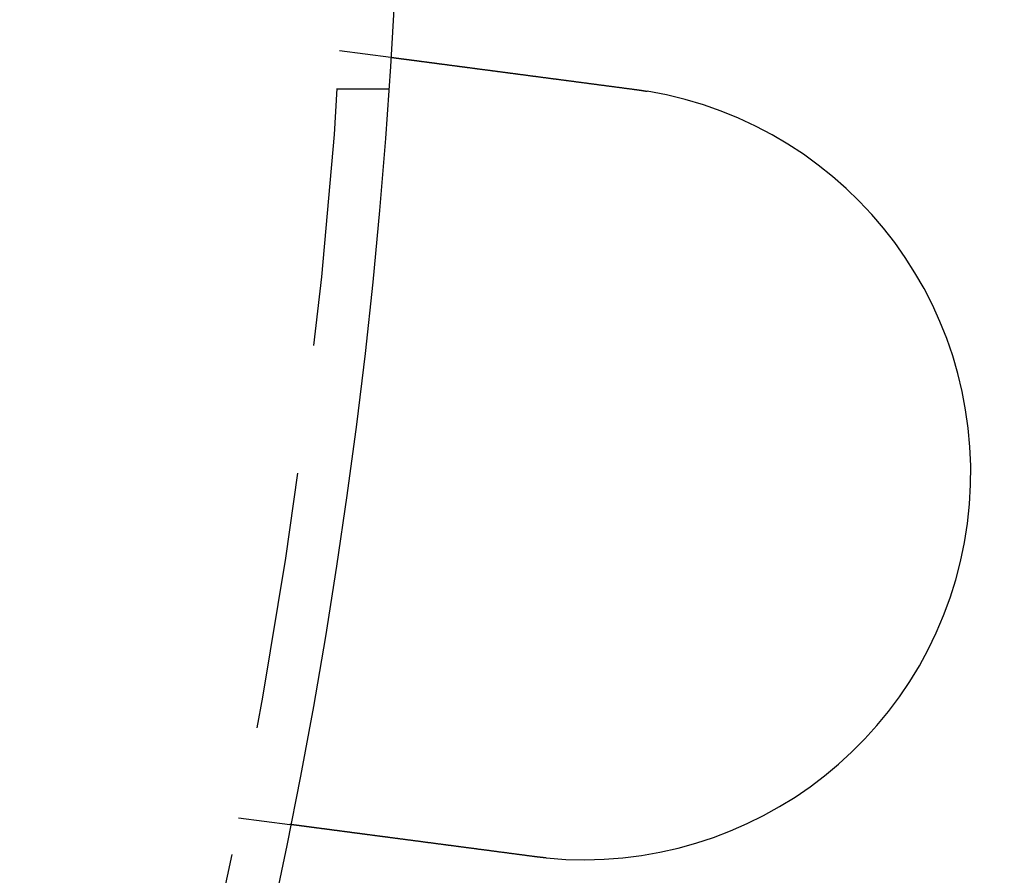
# Model space of a CAD drawing. Extents: x 0 to 1285, y -485 to 116.
# Drawn here: x 238 to 257, y -373 to -356 of the extents above; entities that cross this region are included whole.
import ezdxf

# ---------------------------------------------------------------- set-up
doc = ezdxf.new("R2010")
doc.units = 0
doc.header["$LTSCALE"] = 20
doc.linetypes.add('AUSGEZOGEN', pattern=[0])
doc.linetypes.add('VERDECKT', pattern=[0.375, 0.25, -0.125])
doc.layers.get('0').update_dxf_attribs({"linetype": 'AUSGEZOGEN'})
doc.layers.add('STEMPEL', color=3, linetype='AUSGEZOGEN')

# ---------------------------------------------------------------- blocks, each defined once
blk = doc.blocks.new('A$CF263D377')
at = {"color": 1, "linetype": 'VERDECKT'}
for p, q in [((243.79031, -6.7578), (244.78409, -6.88863)), ((243.74167, -7.5), (244.74402, -7.5)), ((241.83242, -21.62947), (242.8262, -21.76031))]:
    blk.add_line(p, q, dxfattribs=at)
at = {"color": 3}
for points in [[(244.784, -6.88863, 0), (244.784, -6.88863, 0), (244.784, -6.88864, 0), (244.784, -6.88865, 0), (244.784, -6.88867, 0), (244.785, -6.88869, 0), (244.785, -6.88871, 0), (244.785, -6.88874, 0), (244.785, -6.88877, 0), (244.785, -6.88881, 0), (244.786, -6.88885, 0), (244.786, -6.8889, 0), (244.786, -6.88895, 0), (244.787, -6.889, 0), (244.787, -6.88906, 0), (244.788, -6.88912, 0), (244.788, -6.88919, 0), (244.789, -6.88927, 0), (244.789, -6.88934, 0), (244.79, -6.88942, 0), (244.791, -6.88951, 0), (244.791, -6.8896, 0), (244.792, -6.8897, 0), (244.793, -6.8898, 0), (244.794, -6.8899, 0), (244.795, -6.89001, 0), (244.795, -6.89012, 0), (244.796, -6.89024, 0), (244.797, -6.89036, 0), (244.798, -6.89049, 0), (244.799, -6.89062, 0), (244.8, -6.89076, 0), (244.801, -6.8909, 0), (244.802, -6.89104, 0), (244.804, -6.89119, 0), (244.805, -6.89135, 0), (244.806, -6.89151, 0), (244.807, -6.89167, 0), (244.808, -6.89184, 0), (244.81, -6.89201, 0), (244.811, -6.89219, 0), (244.813, -6.89238, 0), (244.814, -6.89256, 0), (244.815, -6.89276, 0), (244.817, -6.89295, 0), (244.818, -6.89315, 0), (244.82, -6.89336, 0), (244.822, -6.89357, 0), (244.823, -6.89379, 0), (244.825, -6.89401, 0), (244.827, -6.89423, 0), (244.828, -6.89446, 0), (244.83, -6.8947, 0), (244.832, -6.89494, 0), (244.834, -6.89518, 0), (244.836, -6.89543, 0), (244.838, -6.89569, 0), (244.84, -6.89595, 0), (244.842, -6.89621, 0), (244.844, -6.89648, 0), (244.846, -6.89675, 0), (244.848, -6.89703, 0), (244.85, -6.89731, 0), (244.852, -6.8976, 0), (244.854, -6.89789, 0), (244.857, -6.89819, 0), (244.859, -6.8985, 0), (244.861, -6.8988, 0), (244.864, -6.89912, 0), (244.866, -6.89943, 0), (244.869, -6.89976, 0), (244.871, -6.90009, 0), (244.874, -6.90042, 0), (244.876, -6.90076, 0), (244.879, -6.9011, 0), (244.881, -6.90145, 0), (244.884, -6.9018, 0), (244.887, -6.90216, 0), (244.89, -6.90252, 0), (244.892, -6.90289, 0), (244.895, -6.90326, 0), (244.898, -6.90364, 0), (244.901, -6.90402, 0), (244.904, -6.9044, 0), (244.907, -6.9048, 0), (244.91, -6.90519, 0), (244.913, -6.90559, 0), (244.916, -6.906, 0), (244.919, -6.90641, 0), (244.922, -6.90682, 0), (244.925, -6.90724, 0), (244.929, -6.90766, 0), (244.932, -6.90809, 0), (244.935, -6.90852, 0), (244.938, -6.90896, 0), (244.942, -6.9094, 0), (244.945, -6.90984, 0), (244.949, -6.91029, 0), (244.952, -6.91075, 0), (244.956, -6.9112, 0), (244.959, -6.91167, 0), (244.963, -6.91213, 0), (244.966, -6.9126, 0), (244.97, -6.91308, 0), (244.973, -6.91355, 0), (244.977, -6.91404, 0), (244.981, -6.91452, 0), (244.984, -6.91501, 0), (244.988, -6.91551, 0), (244.992, -6.916, 0), (244.996, -6.9165, 0), (245, -6.91701, 0), (245.004, -6.91752, 0), (245.007, -6.91803, 0), (245.011, -6.91855, 0), (245.015, -6.91907, 0), (245.019, -6.91959, 0), (245.023, -6.92012, 0), (245.027, -6.92065, 0), (245.031, -6.92118, 0), (245.035, -6.92172, 0), (245.04, -6.92226, 0), (245.044, -6.92281, 0), (245.048, -6.92335, 0), (245.052, -6.92391, 0), (245.056, -6.92446, 0), (245.06, -6.92502, 0), (245.065, -6.92558, 0), (245.069, -6.92614, 0), (245.073, -6.92671, 0), (245.078, -6.92728, 0), (245.082, -6.92785, 0), (245.086, -6.92843, 0), (245.091, -6.92901, 0), (245.095, -6.92959, 0), (245.1, -6.93018, 0), (245.104, -6.93076, 0), (245.109, -6.93136, 0), (245.113, -6.93195, 0), (245.118, -6.93255, 0), (245.122, -6.93315, 0), (245.127, -6.93375, 0), (245.131, -6.93435, 0), (245.136, -6.93496, 0), (245.141, -6.93557, 0), (245.145, -6.93619, 0), (245.15, -6.9368, 0), (245.155, -6.93742, 0), (245.159, -6.93804, 0), (245.164, -6.93866, 0), (245.169, -6.93929, 0), (245.174, -6.93993, 0), (245.179, -6.94056, 0), (245.183, -6.94121, 0), (245.188, -6.94186, 0), (245.193, -6.94252, 0), (245.198, -6.94318, 0), (245.203, -6.94384, 0), (245.209, -6.94452, 0), (245.214, -6.94519, 0), (245.219, -6.94588, 0), (245.224, -6.94657, 0), (245.229, -6.94726, 0), (245.235, -6.94796, 0), (245.24, -6.94866, 0), (245.245, -6.94937, 0), (245.251, -6.95009, 0), (245.256, -6.95081, 0), (245.262, -6.95153, 0), (245.267, -6.95226, 0), (245.273, -6.953, 0), (245.279, -6.95374, 0), (245.284, -6.95448, 0), (245.29, -6.95523, 0), (245.296, -6.95599, 0), (245.302, -6.95675, 0), (245.307, -6.95752, 0), (245.313, -6.95829, 0), (245.319, -6.95907, 0), (245.325, -6.95985, 0), (245.331, -6.96063, 0), (245.337, -6.96142, 0), (245.343, -6.96222, 0), (245.349, -6.96302, 0), (245.355, -6.96383, 0), (245.361, -6.96464, 0), (245.368, -6.96546, 0), (245.374, -6.96628, 0), (245.38, -6.9671, 0), (245.386, -6.96793, 0), (245.393, -6.96877, 0), (245.399, -6.96961, 0), (245.406, -6.97045, 0), (245.412, -6.9713, 0), (245.419, -6.97216, 0), (245.425, -6.97302, 0), (245.432, -6.97388, 0), (245.438, -6.97475, 0), (245.445, -6.97562, 0), (245.452, -6.9765, 0), (245.458, -6.97738, 0), (245.465, -6.97827, 0), (245.472, -6.97916, 0), (245.479, -6.98006, 0), (245.485, -6.98096, 0), (245.492, -6.98186, 0), (245.499, -6.98278, 0), (245.506, -6.98369, 0), (245.513, -6.98461, 0), (245.52, -6.98553, 0), (245.527, -6.98646, 0), (245.534, -6.98739, 0), (245.541, -6.98833, 0), (245.549, -6.98927, 0), (245.556, -6.99022, 0), (245.563, -6.99117, 0), (245.57, -6.99212, 0), (245.577, -6.99308, 0), (245.585, -6.99405, 0), (245.592, -6.99501, 0), (245.6, -6.99599, 0), (245.607, -6.99696, 0), (245.614, -6.99794, 0), (245.622, -6.99893, 0), (245.629, -6.99992, 0), (245.637, -7.00091, 0), (245.644, -7.00191, 0), (245.652, -7.00291, 0), (245.66, -7.00391, 0), (245.667, -7.00492, 0), (245.675, -7.00594, 0), (245.683, -7.00695, 0), (245.691, -7.00797, 0), (245.698, -7.009, 0), (245.706, -7.01003, 0), (245.714, -7.01106, 0), (245.722, -7.01209, 0), (245.73, -7.01313, 0), (245.738, -7.01417, 0), (245.746, -7.01522, 0), (245.754, -7.01627, 0), (245.762, -7.01732, 0), (245.77, -7.01838, 0), (245.778, -7.01944, 0), (245.786, -7.0205, 0), (245.794, -7.02156, 0), (245.802, -7.02263, 0), (245.81, -7.0237, 0), (245.818, -7.02478, 0), (245.826, -7.02585, 0), (245.835, -7.02693, 0), (245.843, -7.02802, 0), (245.851, -7.0291, 0), (245.859, -7.03019, 0), (245.868, -7.03128, 0), (245.876, -7.03237, 0), (245.884, -7.03347, 0), (245.893, -7.03456, 0), (245.901, -7.03566, 0), (245.909, -7.03677, 0), (245.918, -7.03787, 0), (245.926, -7.03898, 0), (245.935, -7.04009, 0), (245.943, -7.0412, 0), (245.951, -7.04231, 0), (245.96, -7.04343, 0), (245.968, -7.04455, 0), (245.977, -7.04566, 0), (245.985, -7.04679, 0), (245.994, -7.04791, 0), (246.002, -7.04903, 0), (246.011, -7.05016, 0), (246.02, -7.05129, 0), (246.028, -7.05242, 0), (246.037, -7.05355, 0), (246.045, -7.05468, 0), (246.054, -7.05581, 0), (246.063, -7.05695, 0), (246.071, -7.05808, 0), (246.08, -7.05922, 0), (246.088, -7.06036, 0), (246.097, -7.0615, 0), (246.106, -7.06264, 0), (246.114, -7.06378, 0), (246.123, -7.06493, 0), (246.132, -7.06607, 0), (246.141, -7.06721, 0), (246.149, -7.06836, 0), (246.158, -7.06951, 0), (246.167, -7.07065, 0), (246.175, -7.0718, 0), (246.184, -7.07295, 0), (246.193, -7.0741, 0), (246.202, -7.07525, 0), (246.21, -7.0764, 0), (246.219, -7.07755, 0), (246.228, -7.0787, 0), (246.237, -7.07985, 0), (246.245, -7.081, 0), (246.254, -7.08216, 0), (246.263, -7.08332, 0), (246.272, -7.08449, 0), (246.281, -7.08567, 0), (246.29, -7.08685, 0), (246.299, -7.08804, 0), (246.308, -7.08923, 0), (246.317, -7.09043, 0), (246.326, -7.09163, 0), (246.335, -7.09284, 0), (246.344, -7.09406, 0), (246.354, -7.09528, 0), (246.363, -7.0965, 0), (246.372, -7.09773, 0), (246.382, -7.09897, 0), (246.391, -7.10021, 0), (246.401, -7.10146, 0), (246.41, -7.10271, 0), (246.42, -7.10397, 0), (246.429, -7.10523, 0), (246.439, -7.1065, 0), (246.449, -7.10777, 0), (246.458, -7.10904, 0), (246.468, -7.11033, 0), (246.478, -7.11161, 0), (246.488, -7.1129, 0), (246.497, -7.1142, 0), (246.507, -7.1155, 0), (246.517, -7.11681, 0), (246.527, -7.11812, 0), (246.537, -7.11943, 0), (246.547, -7.12075, 0), (246.557, -7.12208, 0), (246.567, -7.12341, 0), (246.578, -7.12474, 0), (246.588, -7.12608, 0), (246.598, -7.12742, 0), (246.608, -7.12877, 0), (246.618, -7.13012, 0), (246.629, -7.13147, 0), (246.639, -7.13283, 0), (246.649, -7.13419, 0), (246.66, -7.13556, 0), (246.67, -7.13693, 0), (246.681, -7.13831, 0), (246.691, -7.13969, 0), (246.702, -7.14107, 0), (246.712, -7.14246, 0), (246.723, -7.14385, 0), (246.733, -7.14524, 0), (246.744, -7.14664, 0), (246.755, -7.14805, 0), (246.765, -7.14945, 0), (246.776, -7.15086, 0), (246.787, -7.15228, 0), (246.797, -7.15369, 0), (246.808, -7.15511, 0), (246.819, -7.15654, 0), (246.83, -7.15797, 0), (246.841, -7.1594, 0), (246.852, -7.16083, 0), (246.863, -7.16227, 0), (246.874, -7.16371, 0), (246.884, -7.16515, 0), (246.895, -7.1666, 0), (246.907, -7.16805, 0), (246.918, -7.16951, 0), (246.929, -7.17096, 0), (246.94, -7.17242, 0), (246.951, -7.17389, 0), (246.962, -7.17535, 0), (246.973, -7.17682, 0), (246.984, -7.17829, 0), (246.995, -7.17977, 0), (247.007, -7.18125, 0), (247.018, -7.18273, 0), (247.029, -7.18421, 0), (247.041, -7.1857, 0), (247.052, -7.18718, 0), (247.063, -7.18867, 0), (247.074, -7.19017, 0), (247.086, -7.19166, 0), (247.097, -7.19316, 0), (247.109, -7.19466, 0), (247.12, -7.19616, 0), (247.131, -7.19766, 0), (247.143, -7.19917, 0), (247.154, -7.20068, 0), (247.166, -7.20219, 0), (247.177, -7.2037, 0), (247.189, -7.20521, 0), (247.2, -7.20673, 0), (247.212, -7.20824, 0), (247.223, -7.20976, 0), (247.235, -7.21128, 0), (247.246, -7.2128, 0), (247.258, -7.21432, 0), (247.27, -7.21585, 0), (247.281, -7.21737, 0), (247.293, -7.2189, 0), (247.304, -7.22043, 0), (247.316, -7.22195, 0), (247.328, -7.22348, 0), (247.339, -7.22501, 0), (247.351, -7.22654, 0), (247.362, -7.22808, 0), (247.374, -7.22961, 0), (247.386, -7.23114, 0), (247.397, -7.23267, 0), (247.409, -7.23421, 0), (247.421, -7.23574, 0), (247.432, -7.23728, 0), (247.444, -7.23881, 0), (247.456, -7.24035, 0), (247.467, -7.24188, 0), (247.479, -7.24342, 0), (247.491, -7.24495, 0), (247.502, -7.24649, 0), (247.514, -7.24802, 0), (247.526, -7.24956, 0), (247.537, -7.25109, 0), (247.549, -7.25263, 0), (247.561, -7.25416, 0), (247.572, -7.25569, 0), (247.584, -7.25723, 0), (247.595, -7.25876, 0), (247.607, -7.26029, 0), (247.619, -7.26182, 0), (247.63, -7.26335, 0), (247.642, -7.26488, 0), (247.654, -7.26641, 0), (247.665, -7.26794, 0), (247.677, -7.26947, 0), (247.688, -7.27099, 0), (247.7, -7.27252, 0), (247.712, -7.27404, 0), (247.723, -7.27556, 0), (247.735, -7.27708, 0), (247.746, -7.2786, 0), (247.758, -7.28012, 0), (247.769, -7.28164, 0), (247.781, -7.28315, 0), (247.792, -7.28467, 0), (247.804, -7.28618, 0), (247.815, -7.28769, 0), (247.827, -7.28919, 0), (247.838, -7.2907, 0), (247.85, -7.2922, 0), (247.861, -7.29371, 0), (247.872, -7.29522, 0), (247.884, -7.29674, 0), (247.895, -7.29826, 0), (247.907, -7.29978, 0), (247.919, -7.30131, 0), (247.93, -7.30285, 0), (247.942, -7.30439, 0), (247.954, -7.30594, 0), (247.966, -7.30749, 0), (247.977, -7.30904, 0), (247.989, -7.3106, 0), (248.001, -7.31217, 0), (248.013, -7.31374, 0), (248.025, -7.31531, 0), (248.037, -7.31689, 0), (248.049, -7.31847, 0), (248.061, -7.32006, 0), (248.073, -7.32165, 0), (248.085, -7.32325, 0), (248.097, -7.32485, 0), (248.11, -7.32645, 0), (248.122, -7.32806, 0), (248.134, -7.32967, 0), (248.146, -7.33129, 0), (248.159, -7.33291, 0), (248.171, -7.33453, 0), (248.183, -7.33616, 0), (248.196, -7.33779, 0), (248.208, -7.33943, 0), (248.221, -7.34107, 0), (248.233, -7.34271, 0), (248.246, -7.34435, 0), (248.258, -7.346, 0), (248.271, -7.34766, 0), (248.283, -7.34931, 0), (248.296, -7.35097, 0), (248.309, -7.35263, 0), (248.321, -7.3543, 0), (248.334, -7.35597, 0), (248.347, -7.35764, 0), (248.359, -7.35931, 0), (248.372, -7.36099, 0), (248.385, -7.36267, 0), (248.398, -7.36435, 0), (248.41, -7.36604, 0), (248.423, -7.36773, 0), (248.436, -7.36942, 0), (248.449, -7.37111, 0), (248.462, -7.37281, 0), (248.475, -7.37451, 0), (248.488, -7.37621, 0), (248.501, -7.37791, 0), (248.513, -7.37962, 0), (248.526, -7.38132, 0), (248.539, -7.38303, 0), (248.552, -7.38475, 0), (248.565, -7.38646, 0), (248.578, -7.38818, 0), (248.592, -7.38989, 0), (248.605, -7.39161, 0), (248.618, -7.39333, 0), (248.631, -7.39506, 0), (248.644, -7.39678, 0), (248.657, -7.39851, 0), (248.67, -7.40024, 0), (248.683, -7.40197, 0), (248.696, -7.4037, 0), (248.71, -7.40543, 0), (248.723, -7.40716, 0), (248.736, -7.4089, 0), (248.749, -7.41063, 0), (248.762, -7.41237, 0), (248.775, -7.41411, 0), (248.789, -7.41585, 0), (248.802, -7.41759, 0), (248.815, -7.41933, 0), (248.828, -7.42107, 0), (248.842, -7.42281, 0), (248.855, -7.42455, 0), (248.868, -7.4263, 0), (248.881, -7.42804, 0), (248.895, -7.42979, 0), (248.908, -7.43153, 0), (248.921, -7.43328, 0), (248.934, -7.43502, 0), (248.948, -7.43677, 0), (248.961, -7.43852, 0), (248.974, -7.44026, 0), (248.987, -7.44201, 0), (249.001, -7.44376, 0), (249.014, -7.4455, 0), (249.027, -7.44725, 0), (249.04, -7.44899, 0), (249.054, -7.45074, 0), (249.067, -7.45248, 0), (249.08, -7.45423, 0), (249.093, -7.45597, 0), (249.107, -7.45772, 0), (249.12, -7.45946, 0), (249.133, -7.4612, 0), (249.146, -7.46294, 0), (249.16, -7.46468, 0), (249.173, -7.46642, 0), (249.186, -7.46816, 0), (249.199, -7.4699, 0), (249.212, -7.47163, 0), (249.226, -7.47337, 0), (249.239, -7.4751, 0), (249.252, -7.47684, 0), (249.265, -7.47857, 0), (249.278, -7.4803, 0), (249.291, -7.48202, 0), (249.304, -7.48375, 0), (249.318, -7.48548, 0), (249.331, -7.4872, 0), (249.344, -7.48892, 0), (249.357, -7.49064, 0), (249.37, -7.49236, 0), (249.383, -7.49407, 0), (249.396, -7.49579, 0), (249.409, -7.4975, 0), (249.422, -7.49921, 0), (249.435, -7.50091, 0), (249.448, -7.50262, 0), (249.461, -7.50432, 0), (249.474, -7.50602, 0), (249.487, -7.50772, 0), (249.499, -7.50941, 0)], [(249.499, -7.50941, 0), (249.501, -7.50968, 0), (249.503, -7.50994, 0), (249.505, -7.5102, 0), (249.507, -7.51047, 0), (249.509, -7.51073, 0), (249.511, -7.511, 0), (249.513, -7.51127, 0), (249.515, -7.51153, 0), (249.517, -7.5118, 0), (249.519, -7.51207, 0), (249.521, -7.51234, 0), (249.523, -7.51261, 0), (249.525, -7.51287, 0), (249.527, -7.51315, 0), (249.529, -7.51342, 0), (249.531, -7.51369, 0), (249.533, -7.51396, 0), (249.535, -7.51423, 0), (249.537, -7.5145, 0), (249.539, -7.51478, 0), (249.541, -7.51505, 0), (249.543, -7.51532, 0), (249.545, -7.5156, 0), (249.547, -7.51587, 0), (249.549, -7.51615, 0), (249.551, -7.51643, 0), (249.553, -7.5167, 0), (249.555, -7.51698, 0), (249.557, -7.51726, 0), (249.559, -7.51754, 0), (249.561, -7.51782, 0), (249.563, -7.5181, 0), (249.565, -7.51838, 0), (249.567, -7.51866, 0), (249.569, -7.51894, 0), (249.571, -7.51922, 0), (249.573, -7.5195, 0), (249.575, -7.51979, 0), (249.577, -7.52007, 0), (249.579, -7.52035, 0), (249.581, -7.52064, 0), (249.583, -7.52092, 0), (249.585, -7.52121, 0), (249.587, -7.52149, 0), (249.589, -7.52178, 0), (249.591, -7.52207, 0), (249.593, -7.52235, 0), (249.595, -7.52264, 0), (249.597, -7.52293, 0), (249.599, -7.52322, 0), (249.601, -7.52351, 0), (249.603, -7.5238, 0), (249.605, -7.52409, 0), (249.607, -7.52438, 0), (249.609, -7.52467, 0), (249.611, -7.52497, 0), (249.613, -7.52526, 0), (249.615, -7.52555, 0), (249.617, -7.52585, 0), (249.619, -7.52614, 0), (249.621, -7.52644, 0), (249.623, -7.52673, 0), (249.625, -7.52703, 0), (249.627, -7.52732, 0), (249.629, -7.52762, 0), (249.631, -7.52792, 0), (249.633, -7.52822, 0), (249.635, -7.52852, 0), (249.637, -7.52882, 0), (249.639, -7.52911, 0), (249.641, -7.52942, 0), (249.643, -7.52972, 0), (249.645, -7.53002, 0), (249.647, -7.53032, 0), (249.649, -7.53062, 0), (249.651, -7.53092, 0), (249.653, -7.53123, 0), (249.655, -7.53153, 0), (249.657, -7.53184, 0), (249.659, -7.53214, 0), (249.661, -7.53245, 0), (249.663, -7.53275, 0), (249.665, -7.53306, 0), (249.667, -7.53337, 0), (249.669, -7.53367, 0), (249.671, -7.53398, 0), (249.673, -7.53429, 0), (249.675, -7.5346, 0), (249.677, -7.53491, 0), (249.679, -7.53522, 0), (249.681, -7.53553, 0), (249.683, -7.53584, 0), (249.685, -7.53615, 0), (249.687, -7.53647, 0), (249.689, -7.53678, 0), (249.691, -7.53709, 0), (249.693, -7.53741, 0), (249.695, -7.53772, 0), (249.697, -7.53804, 0), (249.699, -7.53835, 0), (249.701, -7.53867, 0), (249.702, -7.53899, 0), (249.704, -7.5393, 0), (249.706, -7.53962, 0), (249.708, -7.53994, 0), (249.71, -7.54026, 0), (249.712, -7.54058, 0), (249.714, -7.5409, 0), (249.716, -7.54122, 0), (249.718, -7.54154, 0), (249.72, -7.54186, 0), (249.722, -7.54218, 0), (249.724, -7.5425, 0), (249.726, -7.54283, 0), (249.728, -7.54315, 0), (249.73, -7.54347, 0), (249.732, -7.5438, 0), (249.734, -7.54412, 0), (249.736, -7.54445, 0), (249.738, -7.54477, 0), (249.74, -7.5451, 0), (249.742, -7.54543, 0), (249.744, -7.54576, 0), (249.746, -7.54608, 0), (249.748, -7.54641, 0), (249.75, -7.54674, 0), (249.752, -7.54707, 0)], [(247.541, -22.3811, 0), (247.529, -22.3794, 0), (247.516, -22.3777, 0), (247.503, -22.376, 0), (247.49, -22.3743, 0), (247.477, -22.3726, 0), (247.464, -22.3709, 0), (247.451, -22.3692, 0), (247.438, -22.3675, 0), (247.425, -22.3657, 0), (247.412, -22.364, 0), (247.399, -22.3623, 0), (247.386, -22.3606, 0), (247.373, -22.3589, 0), (247.36, -22.3571, 0), (247.347, -22.3554, 0), (247.333, -22.3537, 0), (247.32, -22.352, 0), (247.307, -22.3502, 0), (247.294, -22.3485, 0), (247.281, -22.3468, 0), (247.268, -22.345, 0), (247.255, -22.3433, 0), (247.241, -22.3416, 0), (247.228, -22.3398, 0), (247.215, -22.3381, 0), (247.202, -22.3364, 0), (247.189, -22.3346, 0), (247.175, -22.3329, 0), (247.162, -22.3311, 0), (247.149, -22.3294, 0), (247.136, -22.3276, 0), (247.122, -22.3259, 0), (247.109, -22.3242, 0), (247.096, -22.3224, 0), (247.083, -22.3207, 0), (247.069, -22.3189, 0), (247.056, -22.3172, 0), (247.043, -22.3154, 0), (247.03, -22.3137, 0), (247.016, -22.3119, 0), (247.003, -22.3102, 0), (246.99, -22.3084, 0), (246.976, -22.3067, 0), (246.963, -22.305, 0), (246.95, -22.3032, 0), (246.937, -22.3015, 0), (246.923, -22.2997, 0), (246.91, -22.298, 0), (246.897, -22.2962, 0), (246.884, -22.2945, 0), (246.87, -22.2927, 0), (246.857, -22.291, 0), (246.844, -22.2893, 0), (246.831, -22.2875, 0), (246.818, -22.2858, 0), (246.804, -22.284, 0), (246.791, -22.2823, 0), (246.778, -22.2806, 0), (246.765, -22.2788, 0), (246.752, -22.2771, 0), (246.738, -22.2754, 0), (246.725, -22.2736, 0), (246.712, -22.2719, 0), (246.699, -22.2702, 0), (246.686, -22.2685, 0), (246.673, -22.2667, 0), (246.66, -22.265, 0), (246.647, -22.2633, 0), (246.634, -22.2616, 0), (246.621, -22.2598, 0), (246.608, -22.2581, 0), (246.595, -22.2564, 0), (246.582, -22.2547, 0), (246.569, -22.253, 0), (246.556, -22.2513, 0), (246.543, -22.2496, 0), (246.53, -22.2479, 0), (246.517, -22.2462, 0), (246.504, -22.2445, 0), (246.491, -22.2428, 0), (246.478, -22.2411, 0), (246.465, -22.2394, 0), (246.452, -22.2377, 0), (246.44, -22.236, 0), (246.427, -22.2343, 0), (246.414, -22.2327, 0), (246.401, -22.231, 0), (246.389, -22.2293, 0), (246.376, -22.2276, 0), (246.363, -22.226, 0), (246.351, -22.2243, 0), (246.338, -22.2226, 0), (246.325, -22.221, 0), (246.313, -22.2193, 0), (246.3, -22.2177, 0), (246.288, -22.216, 0), (246.275, -22.2144, 0), (246.263, -22.2127, 0), (246.25, -22.2111, 0), (246.238, -22.2095, 0), (246.226, -22.2078, 0), (246.213, -22.2062, 0), (246.201, -22.2046, 0), (246.189, -22.203, 0), (246.176, -22.2013, 0), (246.164, -22.1997, 0), (246.152, -22.1981, 0), (246.14, -22.1965, 0), (246.127, -22.1949, 0), (246.115, -22.1933, 0), (246.103, -22.1917, 0), (246.091, -22.1901, 0), (246.079, -22.1886, 0), (246.067, -22.187, 0), (246.055, -22.1854, 0), (246.043, -22.1838, 0), (246.031, -22.1823, 0), (246.02, -22.1807, 0), (246.008, -22.1792, 0), (245.996, -22.1776, 0), (245.984, -22.1761, 0), (245.972, -22.1745, 0), (245.961, -22.173, 0), (245.949, -22.1715, 0), (245.938, -22.1699, 0), (245.926, -22.1684, 0), (245.915, -22.1669, 0), (245.903, -22.1654, 0), (245.892, -22.1639, 0), (245.88, -22.1624, 0), (245.869, -22.1609, 0), (245.857, -22.1594, 0), (245.846, -22.1579, 0), (245.834, -22.1563, 0), (245.823, -22.1548, 0), (245.811, -22.1533, 0), (245.8, -22.1518, 0), (245.788, -22.1503, 0), (245.777, -22.1488, 0), (245.765, -22.1472, 0), (245.754, -22.1457, 0), (245.742, -22.1442, 0), (245.731, -22.1427, 0), (245.719, -22.1411, 0), (245.707, -22.1396, 0), (245.696, -22.1381, 0), (245.684, -22.1366, 0), (245.672, -22.135, 0), (245.661, -22.1335, 0), (245.649, -22.132, 0), (245.638, -22.1304, 0), (245.626, -22.1289, 0), (245.614, -22.1274, 0), (245.603, -22.1258, 0), (245.591, -22.1243, 0), (245.579, -22.1228, 0), (245.568, -22.1212, 0), (245.556, -22.1197, 0), (245.544, -22.1182, 0), (245.533, -22.1166, 0), (245.521, -22.1151, 0), (245.509, -22.1136, 0), (245.498, -22.112, 0), (245.486, -22.1105, 0), (245.474, -22.1089, 0), (245.463, -22.1074, 0), (245.451, -22.1059, 0), (245.439, -22.1043, 0), (245.428, -22.1028, 0), (245.416, -22.1013, 0), (245.405, -22.0997, 0), (245.393, -22.0982, 0), (245.381, -22.0967, 0), (245.37, -22.0952, 0), (245.358, -22.0936, 0), (245.346, -22.0921, 0), (245.335, -22.0906, 0), (245.323, -22.089, 0), (245.312, -22.0875, 0), (245.3, -22.086, 0), (245.289, -22.0845, 0), (245.277, -22.083, 0), (245.265, -22.0814, 0), (245.254, -22.0799, 0), (245.242, -22.0784, 0), (245.231, -22.0769, 0), (245.219, -22.0754, 0), (245.208, -22.0739, 0), (245.196, -22.0724, 0), (245.185, -22.0708, 0), (245.174, -22.0693, 0), (245.162, -22.0678, 0), (245.151, -22.0663, 0), (245.139, -22.0648, 0), (245.128, -22.0633, 0), (245.117, -22.0618, 0), (245.105, -22.0603, 0), (245.094, -22.0589, 0), (245.083, -22.0574, 0), (245.071, -22.0559, 0), (245.06, -22.0544, 0), (245.049, -22.0529, 0), (245.038, -22.0514, 0), (245.026, -22.05, 0), (245.015, -22.0485, 0), (245.004, -22.047, 0), (244.993, -22.0456, 0), (244.982, -22.0441, 0), (244.971, -22.0426, 0), (244.96, -22.0412, 0), (244.949, -22.0397, 0), (244.938, -22.0383, 0), (244.927, -22.0368, 0), (244.916, -22.0354, 0), (244.905, -22.0339, 0), (244.894, -22.0325, 0), (244.883, -22.0311, 0), (244.872, -22.0296, 0), (244.861, -22.0282, 0), (244.85, -22.0268, 0), (244.84, -22.0254, 0), (244.829, -22.0239, 0), (244.818, -22.0225, 0), (244.807, -22.0211, 0), (244.797, -22.0197, 0), (244.786, -22.0183, 0), (244.775, -22.0169, 0), (244.765, -22.0155, 0), (244.754, -22.0141, 0), (244.744, -22.0127, 0), (244.733, -22.0114, 0), (244.723, -22.01, 0), (244.712, -22.0086, 0), (244.702, -22.0072, 0), (244.691, -22.0059, 0), (244.681, -22.0045, 0), (244.671, -22.0031, 0), (244.66, -22.0018, 0), (244.65, -22.0004, 0), (244.64, -21.9991, 0), (244.63, -21.9978, 0), (244.62, -21.9964, 0), (244.609, -21.9951, 0), (244.599, -21.9938, 0), (244.589, -21.9924, 0), (244.579, -21.9911, 0), (244.569, -21.9898, 0), (244.559, -21.9885, 0), (244.549, -21.9872, 0), (244.54, -21.9859, 0), (244.53, -21.9846, 0), (244.52, -21.9833, 0), (244.51, -21.982, 0), (244.5, -21.9807, 0), (244.491, -21.9794, 0), (244.481, -21.9782, 0), (244.471, -21.9769, 0), (244.462, -21.9756, 0), (244.452, -21.9744, 0), (244.443, -21.9731, 0), (244.433, -21.9719, 0), (244.424, -21.9706, 0), (244.414, -21.9694, 0), (244.405, -21.9682, 0), (244.396, -21.9669, 0), (244.387, -21.9657, 0), (244.377, -21.9645, 0), (244.368, -21.9633, 0), (244.359, -21.9621, 0), (244.35, -21.9609, 0), (244.341, -21.9597, 0), (244.332, -21.9585, 0), (244.323, -21.9573, 0), (244.314, -21.9562, 0), (244.305, -21.955, 0), (244.296, -21.9538, 0), (244.287, -21.9527, 0), (244.279, -21.9515, 0), (244.27, -21.9504, 0), (244.261, -21.9492, 0), (244.252, -21.9481, 0), (244.244, -21.9469, 0), (244.235, -21.9458, 0), (244.226, -21.9446, 0), (244.217, -21.9435, 0), (244.209, -21.9423, 0), (244.2, -21.9412, 0), (244.191, -21.94, 0), (244.183, -21.9389, 0), (244.174, -21.9377, 0), (244.165, -21.9366, 0), (244.157, -21.9355, 0), (244.148, -21.9343, 0), (244.139, -21.9332, 0), (244.131, -21.932, 0), (244.122, -21.9309, 0), (244.113, -21.9298, 0), (244.105, -21.9286, 0), (244.096, -21.9275, 0), (244.087, -21.9264, 0), (244.079, -21.9252, 0), (244.07, -21.9241, 0), (244.062, -21.923, 0), (244.053, -21.9218, 0), (244.045, -21.9207, 0), (244.036, -21.9196, 0), (244.027, -21.9185, 0), (244.019, -21.9173, 0), (244.01, -21.9162, 0), (244.002, -21.9151, 0), (243.994, -21.914, 0), (243.985, -21.9129, 0), (243.977, -21.9118, 0), (243.968, -21.9107, 0), (243.96, -21.9095, 0), (243.951, -21.9084, 0), (243.943, -21.9073, 0), (243.935, -21.9062, 0), (243.926, -21.9051, 0), (243.918, -21.904, 0), (243.91, -21.903, 0), (243.901, -21.9019, 0), (243.893, -21.9008, 0), (243.885, -21.8997, 0), (243.877, -21.8986, 0), (243.868, -21.8975, 0), (243.86, -21.8964, 0), (243.852, -21.8954, 0), (243.844, -21.8943, 0), (243.836, -21.8932, 0), (243.828, -21.8922, 0), (243.82, -21.8911, 0), (243.812, -21.89, 0), (243.804, -21.889, 0), (243.796, -21.8879, 0), (243.788, -21.8869, 0), (243.78, -21.8858, 0), (243.772, -21.8848, 0), (243.764, -21.8838, 0), (243.756, -21.8827, 0), (243.748, -21.8817, 0), (243.74, -21.8807, 0), (243.733, -21.8796, 0), (243.725, -21.8786, 0), (243.717, -21.8776, 0), (243.71, -21.8766, 0), (243.702, -21.8756, 0), (243.694, -21.8746, 0), (243.687, -21.8736, 0), (243.679, -21.8726, 0), (243.671, -21.8716, 0), (243.664, -21.8706, 0), (243.656, -21.8696, 0), (243.649, -21.8686, 0), (243.642, -21.8677, 0), (243.634, -21.8667, 0), (243.627, -21.8657, 0), (243.62, -21.8648, 0), (243.612, -21.8638, 0), (243.605, -21.8628, 0), (243.598, -21.8619, 0), (243.591, -21.8609, 0), (243.583, -21.86, 0), (243.576, -21.8591, 0), (243.569, -21.8581, 0), (243.562, -21.8572, 0), (243.555, -21.8563, 0), (243.548, -21.8554, 0), (243.541, -21.8544, 0), (243.534, -21.8535, 0), (243.527, -21.8526, 0), (243.521, -21.8517, 0), (243.514, -21.8508, 0), (243.507, -21.8499, 0), (243.5, -21.8491, 0), (243.494, -21.8482, 0), (243.487, -21.8473, 0), (243.48, -21.8464, 0), (243.474, -21.8456, 0), (243.467, -21.8447, 0), (243.461, -21.8438, 0), (243.454, -21.843, 0), (243.448, -21.8421, 0), (243.441, -21.8413, 0), (243.435, -21.8404, 0), (243.429, -21.8396, 0), (243.422, -21.8388, 0), (243.416, -21.8379, 0), (243.41, -21.8371, 0), (243.404, -21.8363, 0), (243.397, -21.8355, 0), (243.391, -21.8347, 0), (243.385, -21.8339, 0), (243.379, -21.8331, 0), (243.373, -21.8323, 0), (243.367, -21.8315, 0), (243.361, -21.8307, 0), (243.355, -21.83, 0), (243.349, -21.8292, 0), (243.344, -21.8284, 0), (243.338, -21.8277, 0), (243.332, -21.8269, 0), (243.326, -21.8262, 0), (243.321, -21.8254, 0), (243.315, -21.8247, 0), (243.31, -21.8239, 0), (243.304, -21.8232, 0), (243.298, -21.8225, 0), (243.293, -21.8218, 0), (243.288, -21.821, 0), (243.282, -21.8203, 0), (243.277, -21.8196, 0), (243.272, -21.8189, 0), (243.266, -21.8182, 0), (243.261, -21.8176, 0), (243.256, -21.8169, 0), (243.251, -21.8162, 0), (243.246, -21.8155, 0), (243.241, -21.8149, 0), (243.235, -21.8142, 0), (243.231, -21.8135, 0), (243.226, -21.8129, 0), (243.221, -21.8122, 0), (243.216, -21.8116, 0), (243.211, -21.811, 0), (243.206, -21.8103, 0), (243.201, -21.8097, 0), (243.197, -21.8091, 0), (243.192, -21.8085, 0), (243.187, -21.8079, 0), (243.183, -21.8072, 0), (243.178, -21.8066, 0), (243.173, -21.806, 0), (243.169, -21.8054, 0), (243.164, -21.8048, 0), (243.16, -21.8042, 0), (243.155, -21.8036, 0), (243.151, -21.803, 0), (243.146, -21.8024, 0), (243.142, -21.8018, 0), (243.137, -21.8013, 0), (243.133, -21.8007, 0), (243.128, -21.8001, 0), (243.124, -21.7995, 0), (243.12, -21.799, 0), (243.115, -21.7984, 0), (243.111, -21.7978, 0), (243.107, -21.7973, 0), (243.103, -21.7967, 0), (243.098, -21.7961, 0), (243.094, -21.7956, 0), (243.09, -21.795, 0), (243.086, -21.7945, 0), (243.082, -21.7939, 0), (243.078, -21.7934, 0), (243.073, -21.7929, 0), (243.069, -21.7923, 0), (243.065, -21.7918, 0), (243.061, -21.7913, 0), (243.057, -21.7907, 0), (243.053, -21.7902, 0), (243.05, -21.7897, 0), (243.046, -21.7892, 0), (243.042, -21.7887, 0), (243.038, -21.7882, 0), (243.034, -21.7877, 0), (243.03, -21.7872, 0), (243.027, -21.7867, 0), (243.023, -21.7862, 0), (243.019, -21.7857, 0), (243.015, -21.7852, 0), (243.012, -21.7847, 0), (243.008, -21.7843, 0), (243.005, -21.7838, 0), (243.001, -21.7833, 0), (242.998, -21.7829, 0), (242.994, -21.7824, 0), (242.991, -21.782, 0), (242.987, -21.7815, 0), (242.984, -21.7811, 0), (242.981, -21.7806, 0), (242.977, -21.7802, 0), (242.974, -21.7798, 0), (242.971, -21.7793, 0), (242.968, -21.7789, 0), (242.964, -21.7785, 0), (242.961, -21.7781, 0), (242.958, -21.7777, 0), (242.955, -21.7773, 0), (242.952, -21.7769, 0), (242.949, -21.7765, 0), (242.946, -21.7761, 0), (242.943, -21.7757, 0), (242.94, -21.7753, 0), (242.937, -21.7749, 0), (242.934, -21.7746, 0), (242.932, -21.7742, 0), (242.929, -21.7738, 0), (242.926, -21.7735, 0), (242.924, -21.7731, 0), (242.921, -21.7728, 0), (242.918, -21.7724, 0), (242.916, -21.7721, 0), (242.913, -21.7718, 0), (242.911, -21.7714, 0), (242.908, -21.7711, 0), (242.906, -21.7708, 0), (242.903, -21.7705, 0), (242.901, -21.7702, 0), (242.899, -21.7699, 0), (242.897, -21.7696, 0), (242.894, -21.7693, 0), (242.892, -21.769, 0), (242.89, -21.7687, 0), (242.888, -21.7684, 0), (242.886, -21.7682, 0), (242.884, -21.7679, 0), (242.882, -21.7676, 0), (242.88, -21.7674, 0), (242.878, -21.7671, 0), (242.876, -21.7669, 0), (242.874, -21.7666, 0), (242.872, -21.7664, 0), (242.87, -21.7661, 0), (242.869, -21.7659, 0), (242.867, -21.7657, 0), (242.865, -21.7655, 0), (242.864, -21.7652, 0), (242.862, -21.765, 0), (242.861, -21.7648, 0), (242.859, -21.7646, 0), (242.858, -21.7644, 0), (242.856, -21.7642, 0), (242.855, -21.764, 0), (242.853, -21.7639, 0), (242.852, -21.7637, 0), (242.851, -21.7635, 0), (242.849, -21.7633, 0), (242.848, -21.7632, 0), (242.847, -21.763, 0), (242.846, -21.7629, 0), (242.845, -21.7627, 0), (242.843, -21.7626, 0), (242.842, -21.7624, 0), (242.841, -21.7623, 0), (242.84, -21.7622, 0), (242.839, -21.762, 0), (242.838, -21.7619, 0), (242.838, -21.7618, 0), (242.837, -21.7617, 0), (242.836, -21.7616, 0), (242.835, -21.7615, 0), (242.834, -21.7614, 0), (242.834, -21.7613, 0), (242.833, -21.7612, 0), (242.832, -21.7611, 0), (242.832, -21.761, 0), (242.831, -21.7609, 0), (242.83, -21.7609, 0), (242.83, -21.7608, 0), (242.829, -21.7607, 0), (242.829, -21.7607, 0), (242.829, -21.7606, 0), (242.828, -21.7606, 0), (242.828, -21.7605, 0), (242.828, -21.7605, 0), (242.827, -21.7604, 0), (242.827, -21.7604, 0), (242.827, -21.7604, 0), (242.827, -21.7604, 0), (242.826, -21.7603, 0), (242.826, -21.7603, 0), (242.826, -21.7603, 0), (242.826, -21.7603, 0), (242.826, -21.7603, 0)], [(247.795, -22.4101, 0), (247.793, -22.4099, 0), (247.791, -22.4097, 0), (247.789, -22.4095, 0), (247.787, -22.4093, 0), (247.785, -22.4091, 0), (247.783, -22.4089, 0), (247.781, -22.4087, 0), (247.779, -22.4085, 0), (247.777, -22.4083, 0), (247.775, -22.4081, 0), (247.773, -22.4079, 0), (247.771, -22.4077, 0), (247.769, -22.4075, 0), (247.767, -22.4073, 0), (247.765, -22.4071, 0), (247.763, -22.4069, 0), (247.761, -22.4067, 0), (247.759, -22.4065, 0), (247.757, -22.4063, 0), (247.755, -22.4061, 0), (247.753, -22.4059, 0), (247.751, -22.4057, 0), (247.749, -22.4055, 0), (247.747, -22.4053, 0), (247.745, -22.4051, 0), (247.743, -22.4049, 0), (247.741, -22.4047, 0), (247.739, -22.4045, 0), (247.737, -22.4042, 0), (247.735, -22.404, 0), (247.733, -22.4038, 0), (247.731, -22.4036, 0), (247.729, -22.4034, 0), (247.727, -22.4032, 0), (247.725, -22.403, 0), (247.723, -22.4028, 0), (247.721, -22.4026, 0), (247.719, -22.4023, 0), (247.717, -22.4021, 0), (247.715, -22.4019, 0), (247.713, -22.4017, 0), (247.711, -22.4015, 0), (247.709, -22.4013, 0), (247.707, -22.401, 0), (247.705, -22.4008, 0), (247.703, -22.4006, 0), (247.701, -22.4004, 0), (247.699, -22.4002, 0), (247.697, -22.3999, 0), (247.695, -22.3997, 0), (247.693, -22.3995, 0), (247.691, -22.3993, 0), (247.689, -22.3991, 0), (247.687, -22.3988, 0), (247.685, -22.3986, 0), (247.683, -22.3984, 0), (247.681, -22.3982, 0), (247.679, -22.3979, 0), (247.677, -22.3977, 0), (247.675, -22.3975, 0), (247.673, -22.3973, 0), (247.671, -22.397, 0), (247.669, -22.3968, 0), (247.667, -22.3966, 0), (247.665, -22.3963, 0), (247.663, -22.3961, 0), (247.661, -22.3959, 0), (247.659, -22.3956, 0), (247.657, -22.3954, 0), (247.655, -22.3952, 0), (247.653, -22.395, 0), (247.651, -22.3947, 0), (247.649, -22.3945, 0), (247.647, -22.3943, 0), (247.645, -22.394, 0), (247.643, -22.3938, 0), (247.641, -22.3935, 0), (247.639, -22.3933, 0), (247.637, -22.3931, 0), (247.635, -22.3928, 0), (247.633, -22.3926, 0), (247.631, -22.3924, 0), (247.629, -22.3921, 0), (247.627, -22.3919, 0), (247.625, -22.3916, 0), (247.623, -22.3914, 0), (247.621, -22.3912, 0), (247.619, -22.3909, 0), (247.617, -22.3907, 0), (247.615, -22.3904, 0), (247.613, -22.3902, 0), (247.611, -22.3899, 0), (247.609, -22.3897, 0), (247.607, -22.3895, 0), (247.605, -22.3892, 0), (247.603, -22.389, 0), (247.601, -22.3887, 0), (247.599, -22.3885, 0), (247.597, -22.3882, 0), (247.595, -22.388, 0), (247.593, -22.3877, 0), (247.591, -22.3875, 0), (247.589, -22.3872, 0), (247.587, -22.387, 0), (247.585, -22.3867, 0), (247.583, -22.3865, 0), (247.581, -22.3862, 0), (247.579, -22.386, 0), (247.577, -22.3857, 0), (247.575, -22.3855, 0), (247.573, -22.3852, 0), (247.571, -22.385, 0), (247.569, -22.3847, 0), (247.567, -22.3845, 0), (247.565, -22.3842, 0), (247.563, -22.3839, 0), (247.561, -22.3837, 0), (247.559, -22.3834, 0), (247.557, -22.3832, 0), (247.555, -22.3829, 0), (247.553, -22.3827, 0), (247.551, -22.3824, 0), (247.549, -22.3821, 0), (247.547, -22.3819, 0), (247.545, -22.3816, 0), (247.543, -22.3813, 0), (247.541, -22.3811, 0)]]:
    blk.add_polyline3d(points, dxfattribs=at)
at = {"color": 3, "linetype": 'AUSGEZOGEN'}
for radius in [130, 110]:
    blk.add_circle((135, 0), radius, dxfattribs=at)
at = {"color": 1, "linetype": 'VERDECKT'}
blk.add_circle((135, 0), 109, dxfattribs=at)
at = {"color": 3, "linetype": 'AUSGEZOGEN'}
blk.add_arc((248.52044, -14.94525), 7.5, 264.451937, 80.548063, dxfattribs=at)

msp = doc.modelspace()

# ---------------------------------------------------------------- block references
at = {"layer": 'STEMPEL'}
msp.add_blockref('A$CF263D377', (0, -350), dxfattribs=at)

doc.saveas('drawing.dxf')
